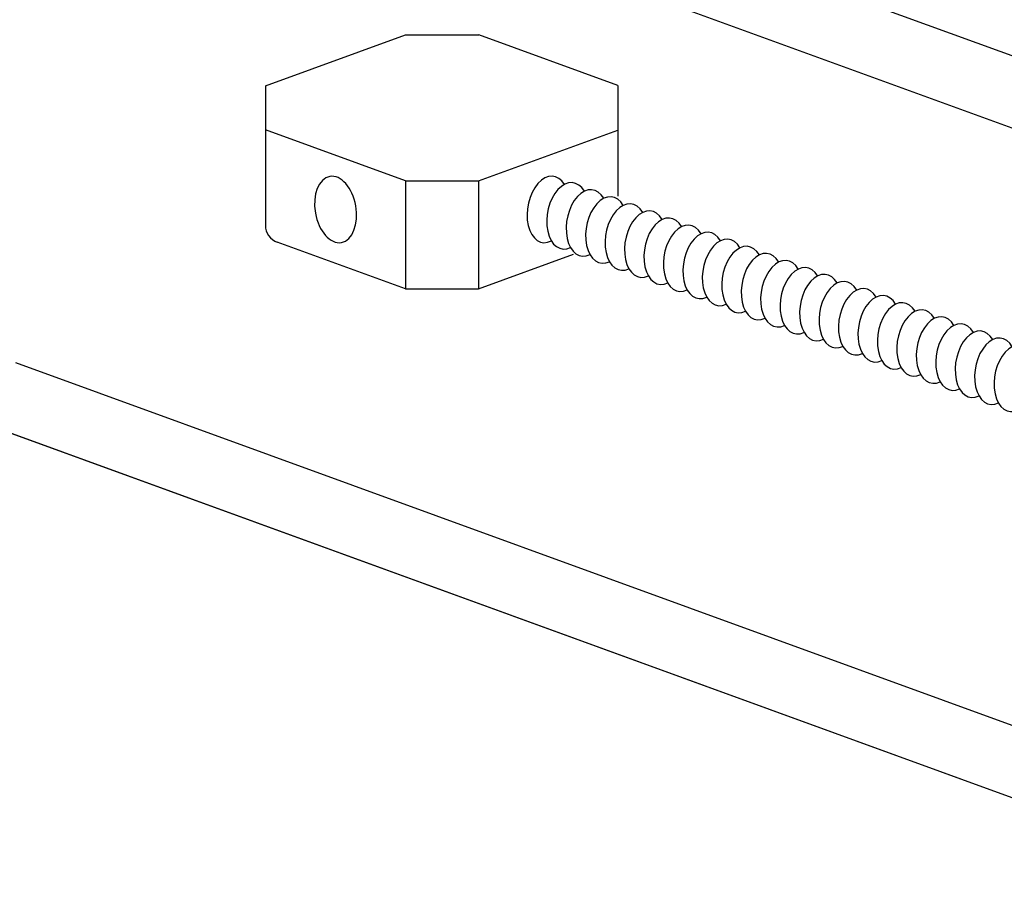
# Model space of a CAD drawing. Extents: x 496.9 to 505.4, y 218.2 to 229.2.
# Drawn here: x 498.9 to 499.6, y 226.5 to 227.1 of the extents above; entities that cross this region are included whole.
import ezdxf

# ---------------------------------------------------------------- set-up
doc = ezdxf.new("R2010")
doc.units = 0
doc.header["$MEASUREMENT"] = 0
doc.layers.get('0').update_dxf_attribs({"linetype": 'CONTINUOUS'})

msp = doc.modelspace()

# ---------------------------------------------------------------- linework, layer by layer
for p, q in [((502.66339, 225.91864), (498.87455, 227.29766)), ((502.66339, 225.87064), (498.87455, 227.24966)), ((499.101, 227.01448), (499.19429, 227.04843)), ((499.19429, 227.04843), (499.24307, 227.04836)), ((499.33562, 227.01468), (499.24307, 227.04836)), ((499.64012, 226.52512), (498.26523, 227.02554)), ((501.75683, 225.75471), (498.26523, 227.02554)), ((499.101, 227.01448), (499.101, 226.98516)), ((499.33562, 227.01468), (499.33562, 226.94084)), ((499.19429, 226.9512), (499.101, 226.98516)), ((499.101, 226.98516), (499.101, 226.92156)), ((499.24288, 226.9512), (499.33562, 226.98496)), ((499.19429, 226.9512), (499.19429, 226.8792)), ((499.19429, 226.9512), (499.24268, 226.95113)), ((499.24288, 226.9512), (499.24288, 226.8792)), ((499.19429, 226.8792), (499.10889, 226.91028)), ((499.24288, 226.8792), (499.30624, 226.90226)), ((499.19429, 226.8792), (499.24271, 226.87913)), ((501.27952, 225.97643), (498.93477, 226.82985)), ((501.27952, 225.97643), (498.93478, 226.82985))]:
    msp.add_line(p, q)
msp.add_arc((499.113, 226.92156), 0.012, 180.00012, 250.00007)
at = {"extrusion": (0, 0, -1)}
msp.add_ellipse((499.14775, 226.93208), major_axis=(-0.00388, 0.02201), ratio=0.610974, dxfattribs=at)
for centre, start_param, end_param in [((499.28925, 226.93208), 5.673457, 9.862248), ((499.30231, 226.92782), 5.652528, 9.840799), ((499.31526, 226.92311), 5.652528, 9.840799), ((499.32821, 226.9184), 5.652528, 9.840799), ((499.34115, 226.91368), 5.652528, 9.840799), ((499.3541, 226.90897), 5.652528, 9.840799), ((499.36705, 226.90426), 5.652528, 9.840799), ((499.38, 226.89955), 5.652528, 9.840799), ((499.39295, 226.89483), 5.652528, 9.840799), ((499.40589, 226.89012), 5.652528, 9.840799), ((499.41884, 226.88541), 5.652528, 9.840799), ((499.43179, 226.8807), 5.652528, 9.840799), ((499.44474, 226.87598), 5.652528, 9.840799), ((499.45768, 226.87127), 5.652528, 9.840799), ((499.47067, 226.86673), 5.652528, 9.840799), ((499.48362, 226.86202), 5.652528, 9.840799), ((499.49657, 226.85731), 5.652528, 9.840799), ((499.50951, 226.85259), 5.652528, 9.840799), ((499.52246, 226.84788), 5.652528, 9.840799), ((499.53541, 226.84317), 5.652528, 9.840799), ((499.54836, 226.83846), 5.652528, 9.840799), ((499.5613, 226.83374), 5.652528, 9.840799), ((499.57425, 226.82903), 5.652528, 9.840799), ((499.5872, 226.82432), 5.652528, 9.840799), ((499.60015, 226.81961), 5.652528, 9.840799)]:
    msp.add_ellipse(centre, major_axis=(0.00388, 0.02201), ratio=0.610974, start_param=start_param, end_param=end_param)

doc.saveas('drawing.dxf')
